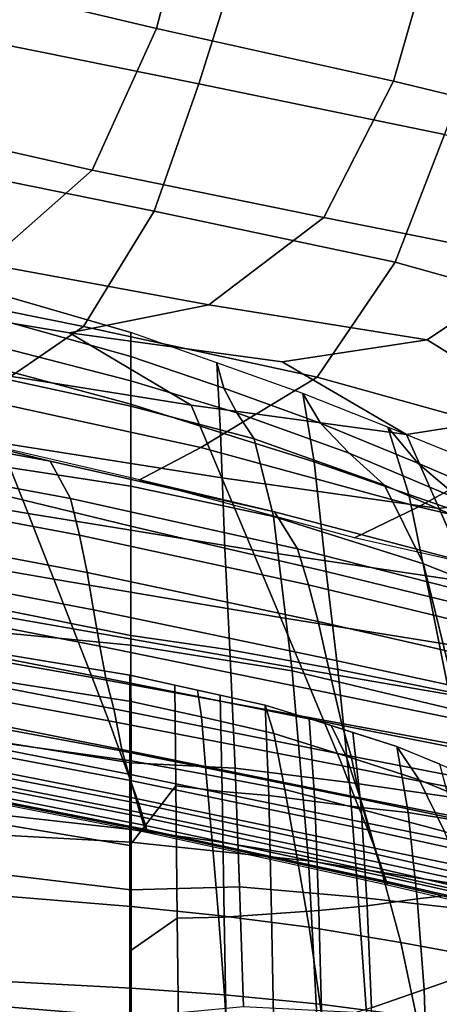
# Model space of a CAD drawing. Units: inches. Extents: x -12.2 to 12.1, y -9.6 to 12.
# Drawn here: x 6.4 to 7.6, y 5.6 to 8.3 of the extents above; entities that cross this region are included whole.
import ezdxf

# ---------------------------------------------------------------- set-up
doc = ezdxf.new("R2010")
doc.units = ezdxf.units.IN
doc.header["$MEASUREMENT"] = 0
for name, color, linetype in [('Knoll Seating Chair Back', 7, 'Continuous'), ('Knoll Seating Chair Frame', 2, 'Continuous'), ('Knoll Seating Chair Seat', 2, 'Continuous')]:
    doc.layers.add(name, color=color, linetype=linetype)

msp = doc.modelspace()

# ---------------------------------------------------------------- linework, layer by layer
at = {"layer": 'Knoll Seating Chair Back'}
for points in [[(6.7816, 8.2955, 33.3146), (6.8943, 8.7288, 33.3629), (6.2112, 8.8977, 33.4957), (6.1074, 8.4556, 33.4489)], [(7.4427, 8.1491, 33.1807), (7.5641, 8.5699, 33.2314), (6.8943, 8.7288, 33.3629), (6.7816, 8.2955, 33.3146)], [(6.2116, 8.2798, 16.7598), (6.3147, 8.6383, 16.6629), (7.0123, 8.499, 16.6943), (6.8997, 8.1414, 16.8)], [(8.0544, 8.0011, 32.9871), (8.1663, 8.3945, 33.0077), (7.5641, 8.5699, 33.2314), (7.4427, 8.1491, 33.1807)], [(6.8997, 8.1414, 16.8), (7.0123, 8.499, 16.6943), (7.7094, 8.3589, 16.7253), (7.5853, 8.0003, 16.8386)], [(6.6017, 7.9008, 33.2718), (6.7816, 8.2955, 33.3146), (6.1074, 8.4556, 33.4489), (5.9437, 8.0498, 33.4069)], [(6.0967, 7.9235, 16.8849), (6.2116, 8.2798, 16.7598), (6.8997, 8.1414, 16.8), (6.775, 7.7864, 16.9368)], [(7.2484, 7.7681, 33.1362), (7.4427, 8.1491, 33.1807), (6.7816, 8.2955, 33.3146), (6.6017, 7.9008, 33.2718)], [(6.775, 7.7864, 16.9368), (6.8997, 8.1414, 16.8), (7.5853, 8.0003, 16.8386), (7.4477, 7.644, 16.9854)], [(7.8639, 7.6459, 32.9691), (8.0544, 8.0011, 32.9871), (7.4427, 8.1491, 33.1807), (7.2484, 7.7681, 33.1362)], [(6.3051, 7.6391, 33.204), (6.6017, 7.9008, 33.2718), (5.9437, 8.0498, 33.4069), (5.6764, 7.7688, 33.3318)], [(7.4477, 7.644, 16.9854), (7.5853, 8.0003, 16.8386), (8.2248, 7.8192, 17.0171), (8.0831, 7.4657, 17.1252)], [(5.9174, 7.597, 17.024), (6.0967, 7.9235, 16.8849), (6.775, 7.7864, 16.9368), (6.5774, 7.4641, 17.0832)], [(6.9276, 7.525, 33.0734), (7.2484, 7.7681, 33.1362), (6.6017, 7.9008, 33.2718), (6.3051, 7.6391, 33.204)], [(6.5774, 7.4641, 17.0832), (6.775, 7.7864, 16.9368), (7.4477, 7.644, 16.9854), (7.2299, 7.3227, 17.138)], [(7.5368, 7.4269, 32.9292), (7.8639, 7.6459, 32.9691), (7.2484, 7.7681, 33.1362), (6.9276, 7.525, 33.0734)], [(7.2299, 7.3227, 17.138), (7.4477, 7.644, 16.9854), (8.0831, 7.4657, 17.1252), (7.8554, 7.1492, 17.2359)], [(7.8644, 7.2228, 32.4839), (8.1898, 7.4312, 32.5096), (7.8639, 7.6459, 32.9691), (7.5368, 7.4269, 32.9292)], [(6.5382, 7.4469, 33.0058), (6.9276, 7.525, 33.0734), (6.3051, 7.6391, 33.204), (5.9457, 7.5454, 33.1179)], [(5.6534, 7.3863, 17.1796), (5.9174, 7.597, 17.024), (6.5774, 7.4641, 17.0832), (6.2828, 7.2625, 17.2289)], [(6.2659, 7.342, 32.6556), (6.8778, 7.2447, 32.5558), (6.5382, 7.4469, 33.0058), (5.9457, 7.5454, 33.1179)], [(7.1316, 7.3657, 32.8837), (7.5368, 7.4269, 32.9292), (6.9276, 7.525, 33.0734), (6.5382, 7.4469, 33.0058)], [(6.2828, 7.2625, 17.2289), (6.5774, 7.4641, 17.0832), (7.2299, 7.3227, 17.138), (6.9055, 7.1269, 17.275)], [(6.8778, 7.2447, 32.5558), (7.4791, 7.1629, 32.4398), (7.1316, 7.3657, 32.8837), (6.5382, 7.4469, 33.0058)], [(7.4791, 7.1629, 32.4398), (7.8644, 7.2228, 32.4839), (7.5368, 7.4269, 32.9292), (7.1316, 7.3657, 32.8837)], [(6.3454, 7.1399, 32.0446), (6.9636, 7.0417, 31.9513), (6.8778, 7.2447, 32.5558), (6.2659, 7.342, 32.6556)], [(6.9055, 7.1269, 17.275), (7.2299, 7.3227, 17.138), (7.8554, 7.1492, 17.2359), (7.5123, 6.961, 17.3304)], [(5.8429, 7.2063, 17.6234), (6.4844, 7.088, 17.6296), (6.1294, 7.1772, 17.3399), (5.5197, 7.2953, 17.3152)], [(6.1294, 7.1772, 17.3399), (6.2828, 7.2625, 17.2289), (6.9055, 7.1269, 17.275), (6.7338, 7.0359, 17.3645)], [(5.7874, 7.0504, 31.5016), (6.4228, 6.9427, 31.4284), (6.3454, 7.1399, 32.0446), (5.7176, 7.2469, 32.1254)], [(6.9636, 7.0417, 31.9513), (7.5697, 6.9564, 31.842), (7.4791, 7.1629, 32.4398), (6.8778, 7.2447, 32.5558)], [(5.8944, 7.104, 18.1168), (6.5416, 6.9839, 18.1224), (6.4844, 7.088, 17.6296), (5.8429, 7.2063, 17.6234)], [(7.5697, 6.9564, 31.842), (7.9543, 7.0163, 31.8865), (7.8644, 7.2228, 32.4839), (7.4791, 7.1629, 32.4398)], [(6.4844, 7.088, 17.6296), (7.1107, 6.9472, 17.6409), (6.7338, 7.0359, 17.3645), (6.1294, 7.1772, 17.3399)], [(7.5123, 6.961, 17.3304), (7.8554, 7.1492, 17.2359), (8.3708, 7.0124, 17.5383), (8.0451, 6.8367, 17.5636)], [(6.4228, 6.9427, 31.4284), (7.0479, 6.8412, 31.3436), (6.9636, 7.0417, 31.9513), (6.3454, 7.1399, 32.0446)], [(6.7338, 7.0359, 17.3645), (6.9055, 7.1269, 17.275), (7.5123, 6.961, 17.3304), (7.3335, 6.8747, 17.3888)], [(5.9163, 7.0036, 18.6176), (6.5668, 6.8818, 18.6233), (6.5416, 6.9839, 18.1224), (5.8944, 7.104, 18.1168)], [(6.5416, 6.9839, 18.1224), (7.1744, 6.8438, 18.1312), (7.1107, 6.9472, 17.6409), (6.4844, 7.088, 17.6296)], [(5.8524, 6.8706, 30.8688), (6.4951, 6.7591, 30.8048), (6.4228, 6.9427, 31.4284), (5.7874, 7.0504, 31.5016)], [(7.1107, 6.9472, 17.6409), (7.7203, 6.7874, 17.6601), (7.3335, 6.8747, 17.3888), (6.7338, 7.0359, 17.3645)], [(7.0479, 6.8412, 31.3436), (7.6602, 6.7498, 31.2441), (7.5697, 6.9564, 31.842), (6.9636, 7.0417, 31.9513)], [(7.6602, 6.7498, 31.2441), (8.0442, 6.8084, 31.2863), (7.9543, 7.0163, 31.8865), (7.5697, 6.9564, 31.842)], [(5.9342, 6.9017, 19.119), (6.5876, 6.7779, 19.125), (6.5668, 6.8818, 18.6233), (5.9163, 7.0036, 18.6176)], [(6.5668, 6.8818, 18.6233), (7.2052, 6.743, 18.629), (7.1744, 6.8438, 18.1312), (6.5416, 6.9839, 18.1224)], [(7.3335, 6.8747, 17.3888), (7.5123, 6.961, 17.3304), (8.0451, 6.8367, 17.5636), (7.7203, 6.7874, 17.6601)], [(6.4951, 6.7591, 30.8048), (7.1275, 6.6516, 30.7305), (7.0479, 6.8412, 31.3436), (6.4228, 6.9427, 31.4284)], [(7.1744, 6.8438, 18.1312), (7.791, 6.6875, 18.1485), (7.7203, 6.7874, 17.6601), (7.1107, 6.9472, 17.6409)], [(5.949, 6.799, 19.6205), (6.6052, 6.6732, 19.6268), (6.5876, 6.7779, 19.125), (5.9342, 6.9017, 19.119)], [(5.9002, 6.7335, 30.219), (6.5486, 6.6206, 30.1636), (6.4951, 6.7591, 30.8048), (5.8524, 6.8706, 30.8688)], [(6.5876, 6.7779, 19.125), (7.2322, 6.6408, 19.1273), (7.2052, 6.743, 18.629), (6.5668, 6.8818, 18.6233)], [(7.2052, 6.743, 18.629), (7.8307, 6.5918, 18.6439), (7.791, 6.6875, 18.1485), (7.1744, 6.8438, 18.1312)], [(7.1275, 6.6516, 30.7305), (7.7472, 6.5521, 30.6432), (7.6602, 6.7498, 31.2441), (7.0479, 6.8412, 31.3436)], [(5.9645, 6.6996, 20.1218), (6.6231, 6.5722, 20.1284), (6.6052, 6.6732, 19.6268), (5.949, 6.799, 19.6205)], [(6.6052, 6.6732, 19.6268), (7.2557, 6.5377, 19.6257), (7.2322, 6.6408, 19.1273), (6.5876, 6.7779, 19.125)], [(5.9474, 6.6002, 29.5671), (6.6016, 6.4842, 29.521), (6.5486, 6.6206, 30.1636), (5.9002, 6.7335, 30.219)], [(6.5486, 6.6206, 30.1636), (7.1875, 6.5081, 30.1001), (7.1275, 6.6516, 30.7305), (6.4951, 6.7591, 30.8048)], [(7.2322, 6.6408, 19.1273), (7.8676, 6.4955, 19.1394), (7.8307, 6.5918, 18.6439), (7.2052, 6.743, 18.629)], [(5.9791, 6.611, 20.6237), (6.64, 6.4832, 20.6305), (6.6231, 6.5722, 20.1284), (5.9645, 6.6996, 20.1218)], [(6.6231, 6.5722, 20.1284), (7.279, 6.4381, 20.1243), (7.2557, 6.5377, 19.6257), (6.6052, 6.6732, 19.6268)], [(7.1875, 6.5081, 30.1001), (7.8149, 6.4001, 30.0263), (7.7472, 6.5521, 30.6432), (7.1275, 6.6516, 30.7305)], [(7.2557, 6.5377, 19.6257), (7.9009, 6.3982, 19.6349), (7.8676, 6.4955, 19.1394), (7.2322, 6.6408, 19.1273)], [(5.9889, 6.4842, 28.911), (6.6482, 6.3638, 28.8745), (6.6016, 6.4842, 29.521), (5.9474, 6.6002, 29.5671)], [(5.9988, 6.525, 21.1236), (6.6619, 6.3973, 21.1304), (6.64, 6.4832, 20.6305), (5.9791, 6.611, 20.6237)], [(6.6016, 6.4842, 29.521), (7.2471, 6.3656, 29.4689), (7.1875, 6.5081, 30.1001), (6.5486, 6.6206, 30.1636)], [(6.64, 6.4832, 20.6305), (7.2998, 6.3506, 20.6244), (7.279, 6.4381, 20.1243), (6.6231, 6.5722, 20.1284)], [(6.0196, 6.4154, 21.6757), (6.6847, 6.284, 21.6822), (6.6619, 6.3973, 21.1304), (5.9988, 6.525, 21.1236)], [(7.279, 6.4381, 20.1243), (7.9329, 6.3038, 20.1311), (7.9009, 6.3982, 19.6349), (7.2557, 6.5377, 19.6257)], [(7.2471, 6.3656, 29.4689), (7.8827, 6.2481, 29.4093), (7.8149, 6.4001, 30.0263), (7.1875, 6.5081, 30.1001)], [(6.0152, 6.4038, 28.2477), (6.6781, 6.2807, 28.2201), (6.6482, 6.3638, 28.8745), (5.9889, 6.4842, 28.911)], [(6.6482, 6.3638, 28.8745), (7.3001, 6.2379, 28.8342), (7.2471, 6.3656, 29.4689), (6.6016, 6.4842, 29.521)], [(6.6619, 6.3973, 21.1304), (7.3242, 6.2654, 21.1235), (7.2998, 6.3506, 20.6244), (6.64, 6.4832, 20.6305)], [(7.2998, 6.3506, 20.6244), (7.96, 6.2202, 20.6295), (7.9329, 6.3038, 20.1311), (7.279, 6.4381, 20.1243)], [(6.0426, 6.323, 27.5871), (6.7091, 6.1968, 27.568), (6.6781, 6.2807, 28.2201), (6.0152, 6.4038, 28.2477)], [(6.0372, 6.3461, 22.2359), (6.7041, 6.2145, 22.2417), (6.6847, 6.284, 21.6822), (6.0196, 6.4154, 21.6757)], [(6.6847, 6.284, 21.6822), (7.3484, 6.1492, 21.6754), (7.3242, 6.2654, 21.1235), (6.6619, 6.3973, 21.1304)], [(6.6781, 6.2807, 28.2201), (7.3351, 6.1492, 28.1906), (7.3001, 6.2379, 28.8342), (6.6482, 6.3638, 28.8745)], [(7.3001, 6.2379, 28.8342), (7.9436, 6.1107, 28.7889), (7.8827, 6.2481, 29.4093), (7.2471, 6.3656, 29.4689)], [(7.3242, 6.2654, 21.1235), (7.9871, 6.1365, 21.128), (7.96, 6.2202, 20.6295), (7.2998, 6.3506, 20.6244)], [(6.0547, 6.2786, 22.797), (6.7234, 6.1467, 22.8015), (6.7041, 6.2145, 22.2417), (6.0372, 6.3461, 22.2359)], [(6.0626, 6.2624, 26.9279), (6.7317, 6.133, 26.9164), (6.7091, 6.1968, 27.568), (6.0426, 6.323, 27.5871)], [(6.0653, 6.2389, 23.3614), (6.7351, 6.1079, 23.3645), (6.7234, 6.1467, 22.8015), (6.0547, 6.2786, 22.797)], [(6.7091, 6.1968, 27.568), (7.371, 6.0596, 27.5485), (7.3351, 6.1492, 28.1906), (6.6781, 6.2807, 28.2201)], [(6.7041, 6.2145, 22.2417), (7.3691, 6.0782, 22.2359), (7.3484, 6.1492, 21.6754), (6.6847, 6.284, 21.6822)], [(7.3484, 6.1492, 21.6754), (8.0118, 6.0182, 21.6797), (7.9871, 6.1365, 21.128), (7.3242, 6.2654, 21.1235)], [(6.0725, 6.226, 26.2709), (6.7431, 6.0949, 26.2659), (6.7317, 6.133, 26.9164), (6.0626, 6.2624, 26.9279)], [(6.0753, 6.2046, 23.9263), (6.7462, 6.0727, 23.9278), (6.7351, 6.1079, 23.3645), (6.0653, 6.2389, 23.3614)], [(7.3351, 6.1492, 28.1906), (7.9859, 6.0131, 28.1588), (7.9436, 6.1107, 28.7889), (7.3001, 6.2379, 28.8342)], [(6.0846, 6.183, 25.6214), (6.7569, 6.0518, 25.6214), (6.7431, 6.0949, 26.2659), (6.0725, 6.226, 26.2709)], [(6.7234, 6.1467, 22.8015), (7.3897, 6.0085, 22.7966), (7.3691, 6.0782, 22.2359), (6.7041, 6.2145, 22.2417)], [(6.0801, 6.1923, 24.492), (6.7515, 6.0604, 24.4922), (6.7462, 6.0727, 23.9278), (6.0753, 6.2046, 23.9263)], [(6.0826, 6.1882, 25.0573), (6.7543, 6.057, 25.0569), (6.7515, 6.0604, 24.4922), (6.0801, 6.1923, 24.492)], [(6.0846, 6.183, 25.6214), (6.7569, 6.0518, 25.6214), (6.7543, 6.057, 25.0569), (6.0826, 6.1882, 25.0573)], [(6.7317, 6.133, 26.9164), (7.3973, 5.9909, 26.9056), (7.371, 6.0596, 27.5485), (6.7091, 6.1968, 27.568)], [(6.7351, 6.1079, 23.3645), (7.4023, 5.968, 23.3607), (7.3897, 6.0085, 22.7966), (6.7234, 6.1467, 22.8015)], [(6.7431, 6.0949, 26.2659), (7.411, 5.9498, 26.2617), (7.3973, 5.9909, 26.9056), (6.7317, 6.133, 26.9164)], [(7.371, 6.0596, 27.5485), (8.0282, 5.9155, 27.5288), (7.9859, 6.0131, 28.1588), (7.3351, 6.1492, 28.1906)], [(7.3691, 6.0782, 22.2359), (8.0332, 5.9442, 22.2397), (8.0118, 6.0182, 21.6797), (7.3484, 6.1492, 21.6754)], [(6.7462, 6.0727, 23.9278), (7.4143, 5.9302, 23.9251), (7.4023, 5.968, 23.3607), (6.7351, 6.1079, 23.3645)], [(6.7569, 6.0518, 25.6214), (7.4264, 5.906, 25.6214), (7.411, 5.9498, 26.2617), (6.7431, 6.0949, 26.2659)], [(7.3897, 6.0085, 22.7966), (8.0546, 5.8702, 22.7997), (8.0332, 5.9442, 22.2397), (7.3691, 6.0782, 22.2359)], [(6.7515, 6.0604, 24.4922), (7.4202, 5.9159, 24.4905), (7.4143, 5.9302, 23.9251), (6.7462, 6.0727, 23.9278)], [(6.7543, 6.057, 25.0569), (7.4233, 5.9118, 25.0562), (7.4202, 5.9159, 24.4905), (6.7515, 6.0604, 24.4922)], [(6.7569, 6.0518, 25.6214), (7.4264, 5.906, 25.6214), (7.4233, 5.9118, 25.0562), (6.7543, 6.057, 25.0569)], [(7.3973, 5.9909, 26.9056), (8.0597, 5.8403, 26.8957), (8.0282, 5.9155, 27.5288), (7.371, 6.0596, 27.5485)], [(7.4023, 5.968, 23.3607), (8.0678, 5.825, 23.3629), (8.0546, 5.8702, 22.7997), (7.3897, 6.0085, 22.7966)], [(7.411, 5.9498, 26.2617), (8.0766, 5.795, 26.2586), (8.0597, 5.8403, 26.8957), (7.3973, 5.9909, 26.9056)], [(7.4143, 5.9302, 23.9251), (8.0805, 5.7821, 23.9264), (8.0678, 5.825, 23.3629), (7.4023, 5.968, 23.3607)], [(7.4264, 5.906, 25.6214), (8.0936, 5.7498, 25.6214), (8.0766, 5.795, 26.2586), (7.411, 5.9498, 26.2617)], [(7.4202, 5.9159, 24.4905), (8.0868, 5.7636, 24.491), (8.0805, 5.7821, 23.9264), (7.4143, 5.9302, 23.9251)], [(7.4233, 5.9118, 25.0562), (8.0902, 5.7567, 25.0562), (8.0868, 5.7636, 24.491), (7.4202, 5.9159, 24.4905)], [(7.4264, 5.906, 25.6214), (8.0936, 5.7498, 25.6214), (8.0902, 5.7567, 25.0562), (7.4233, 5.9118, 25.0562)]]:
    msp.add_3dface(points, dxfattribs=at)
at = {"layer": 'Knoll Seating Chair Frame'}
for points in [[(5.8722, 6.63, 15.5899), (5.8722, 6.1547, 15.3002), (6.7071, 6.0161, 15.3751), (6.7071, 6.4914, 15.6648)], [(5.875, 6.5491, 15.8253), (5.8722, 6.63, 15.5899), (6.7071, 6.4914, 15.6648), (6.7103, 6.4175, 15.8972)], [(5.8743, 6.3687, 16.008), (5.875, 6.5491, 15.8253), (6.7103, 6.4175, 15.8972), (6.7103, 6.2522, 16.0776)], [(6.9068, 6.3748, 15.9212), (6.8957, 6.4493, 15.6968), (6.7071, 6.4914, 15.6648), (6.7103, 6.4175, 15.8972)], [(6.7071, 6.4914, 15.6648), (6.8328, 6.4634, 15.6861), (6.8351, 6.1827, 15.4435), (6.7071, 6.0161, 15.3751)], [(6.8328, 6.4634, 15.6861), (6.9586, 6.4353, 15.7075), (6.9642, 6.1669, 15.4817), (6.8351, 6.1827, 15.4435)], [(7.1091, 6.3283, 15.932), (7.0843, 6.4073, 15.7288), (6.8957, 6.4493, 15.6968), (6.9068, 6.3748, 15.9212)], [(6.9586, 6.4353, 15.7075), (7.0843, 6.4073, 15.7288), (7.0944, 6.1552, 15.5267), (6.9642, 6.1669, 15.4817)], [(6.9204, 6.2142, 16.0982), (6.9068, 6.3748, 15.9212), (6.7103, 6.4175, 15.8972), (6.7103, 6.2522, 16.0776)], [(7.3108, 6.2653, 15.9377), (7.2684, 6.3507, 15.7643), (7.0843, 6.4073, 15.7288), (7.1091, 6.3283, 15.932)], [(7.0843, 6.4073, 15.7288), (7.2072, 6.3701, 15.7524), (7.2232, 6.1381, 15.5784), (7.0944, 6.1552, 15.5267)], [(5.8733, 6.1546, 16.1618), (5.8743, 6.3687, 16.008), (6.7103, 6.2522, 16.0776), (6.7103, 6.0606, 16.2325)], [(7.1397, 6.172, 16.0999), (7.1091, 6.3283, 15.932), (6.9068, 6.3748, 15.9212), (6.9204, 6.2142, 16.0982)], [(7.2072, 6.3701, 15.7524), (7.3296, 6.3312, 15.7763), (7.3528, 6.1221, 15.6332), (7.2232, 6.1381, 15.5784)], [(7.5139, 6.1992, 15.9394), (7.4519, 6.2923, 15.8003), (7.2684, 6.3507, 15.7643), (7.3108, 6.2653, 15.9377)], [(7.3612, 6.1148, 16.0925), (7.3108, 6.2653, 15.9377), (7.1091, 6.3283, 15.932), (7.1397, 6.172, 16.0999)], [(7.3296, 6.3312, 15.7763), (7.4519, 6.2923, 15.8003), (7.4837, 6.1082, 15.6877), (7.3528, 6.1221, 15.6332)], [(7.7121, 6.1174, 15.9309), (7.6304, 6.2174, 15.828), (7.4519, 6.2923, 15.8003), (7.5139, 6.1992, 15.9394)], [(7.4519, 6.2923, 15.8003), (7.5714, 6.2441, 15.8197), (7.613, 6.0863, 15.7355), (7.4837, 6.1082, 15.6877)], [(6.9367, 6.0284, 16.2523), (6.9204, 6.2142, 16.0982), (6.7103, 6.2522, 16.0776), (6.7103, 6.0606, 16.2325)], [(7.5853, 6.0548, 16.0793), (7.5139, 6.1992, 15.9394), (7.3108, 6.2653, 15.9377), (7.3612, 6.1148, 16.0925)], [(7.1724, 5.9905, 16.2517), (7.1397, 6.172, 16.0999), (6.9204, 6.2142, 16.0982), (6.9367, 6.0284, 16.2523)], [(7.8046, 5.9808, 16.0508), (7.7121, 6.1174, 15.9309), (7.5139, 6.1992, 15.9394), (7.5853, 6.0548, 16.0793)], [(6.7071, 6.0161, 15.3751), (6.8351, 6.1827, 15.4435), (6.8388, 5.8133, 15.4141), (6.7071, 5.721, 15.3754)], [(6.8351, 6.1827, 15.4435), (6.9642, 6.1669, 15.4817), (6.9704, 5.8155, 15.4625), (6.8388, 5.8133, 15.4141)], [(6.9642, 6.1669, 15.4817), (7.0944, 6.1552, 15.5267), (7.1026, 5.8251, 15.5179), (6.9704, 5.8155, 15.4625)], [(7.4112, 5.9389, 16.2411), (7.3612, 6.1148, 16.0925), (7.1397, 6.172, 16.0999), (7.1724, 5.9905, 16.2517)], [(5.8721, 5.9147, 16.2816), (5.8733, 6.1546, 16.1618), (6.7103, 6.0606, 16.2325), (6.7103, 5.8453, 16.3532)], [(5.8722, 6.1547, 15.3002), (5.8722, 5.5646, 15.3008), (6.7071, 5.426, 15.3757), (6.7071, 6.0161, 15.3751)], [(7.0944, 6.1552, 15.5267), (7.2232, 6.1381, 15.5784), (7.2347, 5.8339, 15.5785), (7.1026, 5.8251, 15.5179)], [(7.2232, 6.1381, 15.5784), (7.3528, 6.1221, 15.6332), (7.3695, 5.8476, 15.6403), (7.2347, 5.8339, 15.5785)], [(7.3528, 6.1221, 15.6332), (7.4837, 6.1082, 15.6877), (7.5087, 5.8672, 15.6963), (7.3695, 5.8476, 15.6403)], [(7.6528, 5.8842, 16.224), (7.5853, 6.0548, 16.0793), (7.3612, 6.1148, 16.0925), (7.4112, 5.9389, 16.2411)], [(7.4837, 6.1082, 15.6877), (7.613, 6.0863, 15.7355), (7.6493, 5.8823, 15.7396), (7.5087, 5.8672, 15.6963)], [(6.9546, 5.8201, 16.3744), (6.9367, 6.0284, 16.2523), (6.7103, 6.0606, 16.2325), (6.7103, 5.8453, 16.3532)], [(7.2073, 5.7882, 16.3774), (7.1724, 5.9905, 16.2517), (6.9367, 6.0284, 16.2523), (6.9546, 5.8201, 16.3744)], [(7.463, 5.7446, 16.3718), (7.4112, 5.9389, 16.2411), (7.1724, 5.9905, 16.2517), (7.2073, 5.7882, 16.3774)], [(7.7213, 5.6978, 16.3605), (7.6528, 5.8842, 16.224), (7.4112, 5.9389, 16.2411), (7.463, 5.7446, 16.3718)], [(5.8709, 5.6625, 16.3758), (5.8721, 5.9147, 16.2816), (6.7103, 5.8453, 16.3532), (6.7103, 5.6172, 16.4475)], [(7.5087, 5.8672, 15.6963), (7.6493, 5.8823, 15.7396), (7.6812, 5.6666, 15.7654), (7.5282, 5.6143, 15.7365)], [(7.3695, 5.8476, 15.6403), (7.5087, 5.8672, 15.6963), (7.5282, 5.6143, 15.7365), (7.3811, 5.5628, 15.6862)], [(6.9714, 5.5991, 16.4712), (6.9546, 5.8201, 16.3744), (6.7103, 5.8453, 16.3532), (6.7103, 5.6172, 16.4475)], [(7.1026, 5.8251, 15.5179), (7.2347, 5.8339, 15.5785), (7.2425, 5.522, 15.6213), (7.1092, 5.4896, 15.554)], [(7.2347, 5.8339, 15.5785), (7.3695, 5.8476, 15.6403), (7.3811, 5.5628, 15.6862), (7.2425, 5.522, 15.6213)], [(6.7071, 5.721, 15.3754), (6.8388, 5.8133, 15.4141), (6.8437, 5.4389, 15.4278), (6.7071, 5.426, 15.3757)], [(6.8388, 5.8133, 15.4141), (6.9704, 5.8155, 15.4625), (6.977, 5.4602, 15.4881), (6.8437, 5.4389, 15.4278)], [(7.2381, 5.5733, 16.4807), (7.2073, 5.7882, 16.3774), (6.9546, 5.8201, 16.3744), (6.9714, 5.5991, 16.4712)], [(6.9704, 5.8155, 15.4625), (7.1026, 5.8251, 15.5179), (7.1092, 5.4896, 15.554), (6.977, 5.4602, 15.4881)], [(7.5069, 5.5378, 16.4842), (7.463, 5.7446, 16.3718), (7.2073, 5.7882, 16.3774), (7.2381, 5.5733, 16.4807)], [(7.7773, 5.4991, 16.4833), (7.7213, 5.6978, 16.3605), (7.463, 5.7446, 16.3718), (7.5069, 5.5378, 16.4842)], [(5.8699, 5.4038, 16.4431), (5.8709, 5.6625, 16.3758), (6.7103, 5.6172, 16.4475), (6.7103, 5.3797, 16.5148)], [(7.5282, 5.6143, 15.7365), (7.6812, 5.6666, 15.7654), (7.7017, 5.4381, 15.7969), (7.5369, 5.3508, 15.7867)], [(6.986, 5.3686, 16.5414), (6.9714, 5.5991, 16.4712), (6.7103, 5.6172, 16.4475), (6.7103, 5.3797, 16.5148)], [(7.3811, 5.5628, 15.6862), (7.5282, 5.6143, 15.7365), (7.5369, 5.3508, 15.7867), (7.3837, 5.2707, 15.7441)], [(7.2647, 5.35, 16.5584), (7.2381, 5.5733, 16.4807), (6.9714, 5.5991, 16.4712), (6.986, 5.3686, 16.5414)], [(7.5444, 5.3241, 16.5724), (7.5069, 5.5378, 16.4842), (7.2381, 5.5733, 16.4807), (7.2647, 5.35, 16.5584)]]:
    msp.add_3dface(points, dxfattribs=at)
at = {"layer": 'Knoll Seating Chair Seat'}
for points in [[(6.7095, 7.3801, 16.3342), (6.7095, 7.4473, 15.7868), (5.0599, 7.9265, 15.7868), (5.0582, 7.8436, 16.3556)], [(5.0587, 7.6925, 15.5156), (5.0599, 7.9265, 15.7868), (6.7095, 7.4473, 15.7868), (6.7095, 7.2473, 15.5225)], [(6.7095, 7.3129, 16.8816), (6.7095, 7.3801, 16.3342), (5.0582, 7.8436, 16.3556), (5.0539, 7.7393, 16.9244)], [(6.7095, 7.2416, 17.4285), (6.7095, 7.3129, 16.8816), (5.0539, 7.7393, 16.9244), (5.048, 7.6005, 17.4887)], [(5.0554, 7.3086, 15.5851), (5.0587, 7.6925, 15.5156), (6.7095, 7.2473, 15.5225), (6.7095, 6.9065, 15.5872)], [(6.7095, 7.0187, 17.9282), (6.7095, 7.2416, 17.4285), (5.048, 7.6005, 17.4887), (5.0409, 7.2747, 17.9779)], [(6.9688, 7.292, 16.3236), (6.9498, 7.3624, 15.7912), (6.7095, 7.4473, 15.7868), (6.7095, 7.3801, 16.3342)], [(6.7095, 7.2473, 15.5225), (6.9596, 7.168, 15.5456), (6.9498, 7.3624, 15.7912), (6.7095, 7.4473, 15.7868)], [(7.0058, 7.2231, 16.8693), (6.9688, 7.292, 16.3236), (6.7095, 7.3801, 16.3342), (6.7095, 7.3129, 16.8816)], [(7.2387, 7.1947, 16.2798), (7.19, 7.2774, 15.7957), (6.9498, 7.3624, 15.7912), (6.9688, 7.292, 16.3236)], [(6.9596, 7.168, 15.5456), (7.2209, 7.0861, 15.586), (7.19, 7.2774, 15.7957), (6.9498, 7.3624, 15.7912)], [(7.0541, 7.1509, 17.4235), (7.0058, 7.2231, 16.8693), (6.7095, 7.3129, 16.8816), (6.7095, 7.2416, 17.4285)], [(5.051, 6.9354, 15.7115), (5.0554, 7.3086, 15.5851), (6.7095, 6.9065, 15.5872), (6.7095, 6.6016, 15.7591)], [(7.3189, 7.1108, 16.7985), (7.2387, 7.1947, 16.2798), (6.9688, 7.292, 16.3236), (7.0058, 7.2231, 16.8693)], [(6.7095, 6.5745, 18.245), (6.7095, 7.0187, 17.9282), (5.0409, 7.2747, 17.9779), (5.0338, 6.7365, 18.2517)], [(7.5108, 7.083, 16.2064), (7.4269, 7.1834, 15.8001), (7.19, 7.2774, 15.7957), (7.2387, 7.1947, 16.2798)], [(7.2209, 7.0861, 15.586), (7.4858, 6.995, 15.6394), (7.4269, 7.1834, 15.8001), (7.19, 7.2774, 15.7957)], [(6.7095, 6.9065, 15.5872), (6.9722, 6.8456, 15.6262), (6.9596, 7.168, 15.5456), (6.7095, 7.2473, 15.5225)], [(7.1081, 6.9338, 17.937), (7.0541, 7.1509, 17.4235), (6.7095, 7.2416, 17.4285), (6.7095, 7.0187, 17.9282)], [(7.418, 7.021, 17.3398), (7.3189, 7.1108, 16.7985), (7.0058, 7.2231, 16.8693), (7.0541, 7.1509, 17.4235)], [(7.6347, 6.9772, 16.6615), (7.5108, 7.083, 16.2064), (7.2387, 7.1947, 16.2798), (7.3189, 7.1108, 16.7985)], [(7.7825, 6.9664, 16.1168), (7.6631, 7.0876, 15.8044), (7.4269, 7.1834, 15.8001), (7.5108, 7.083, 16.2064)], [(7.4858, 6.995, 15.6394), (7.7541, 6.902, 15.6973), (7.6631, 7.0876, 15.8044), (7.4269, 7.1834, 15.8001)], [(6.9722, 6.8456, 15.6262), (7.2544, 6.7805, 15.6737), (7.2209, 7.0861, 15.586), (6.9596, 7.168, 15.5456)], [(7.5265, 6.802, 17.853), (7.418, 7.021, 17.3398), (7.0541, 7.1509, 17.4235), (7.1081, 6.9338, 17.937)], [(7.781, 6.8615, 17.149), (7.6347, 6.9772, 16.6615), (7.3189, 7.1108, 16.7985), (7.418, 7.021, 17.3398)], [(7.2544, 6.7805, 15.6737), (7.5441, 6.7096, 15.7327), (7.4858, 6.995, 15.6394), (7.2209, 7.0861, 15.586)], [(7.9438, 6.8341, 16.4866), (7.7825, 6.9664, 16.1168), (7.5108, 7.083, 16.2064), (7.6347, 6.9772, 16.6615)], [(7.1597, 6.5036, 18.2755), (7.1081, 6.9338, 17.937), (6.7095, 7.0187, 17.9282), (6.7095, 6.5745, 18.245)], [(7.9383, 6.6387, 17.6206), (7.781, 6.8615, 17.149), (7.418, 7.021, 17.3398), (7.5265, 6.802, 17.853)], [(7.5441, 6.7096, 15.7327), (7.8406, 6.6384, 15.7898), (7.7541, 6.902, 15.6973), (7.4858, 6.995, 15.6394)], [(5.0457, 6.5139, 15.6992), (5.051, 6.9354, 15.7115), (6.7095, 6.6016, 15.7591), (6.7095, 6.2469, 15.7852)], [(7.6265, 6.3919, 18.212), (7.5265, 6.802, 17.853), (7.1081, 6.9338, 17.937), (7.1597, 6.5036, 18.2755)], [(6.7095, 6.6016, 15.7591), (6.9861, 6.5615, 15.8171), (6.9722, 6.8456, 15.6262), (6.7095, 6.9065, 15.5872)], [(6.9861, 6.5615, 15.8171), (7.2875, 6.5065, 15.8653), (7.2544, 6.7805, 15.6737), (6.9722, 6.8456, 15.6262)], [(8.0784, 6.2556, 17.9676), (7.9383, 6.6387, 17.6206), (7.5265, 6.802, 17.853), (7.6265, 6.3919, 18.212)], [(7.2875, 6.5065, 15.8653), (7.5975, 6.4447, 15.9188), (7.5441, 6.7096, 15.7327), (7.2544, 6.7805, 15.6737)], [(6.7095, 6.0255, 18.2859), (6.7095, 6.5745, 18.245), (5.0338, 6.7365, 18.2517), (5.0276, 6.1168, 18.2874)], [(7.5975, 6.4447, 15.9188), (7.9173, 6.382, 15.9595), (7.8406, 6.6384, 15.7898), (7.5441, 6.7096, 15.7327)], [(6.7095, 6.2469, 15.7852), (7.0007, 6.2318, 15.8722), (6.9861, 6.5615, 15.8171), (6.7095, 6.6016, 15.7591)], [(7.2052, 5.9726, 18.3456), (7.1597, 6.5036, 18.2755), (6.7095, 6.5745, 18.245), (6.7095, 6.0255, 18.2859)], [(7.0007, 6.2318, 15.8722), (7.3202, 6.1913, 15.9406), (7.2875, 6.5065, 15.8653), (6.9861, 6.5615, 15.8171)], [(5.0404, 6.092, 15.682), (5.0457, 6.5139, 15.6992), (6.7095, 6.2469, 15.7852), (6.7095, 5.8919, 15.8055)], [(7.7154, 5.8932, 18.3268), (7.6265, 6.3919, 18.212), (7.1597, 6.5036, 18.2755), (7.2052, 5.9726, 18.3456)], [(7.3202, 6.1913, 15.9406), (7.6483, 6.1439, 16.0149), (7.5975, 6.4447, 15.9188), (7.2875, 6.5065, 15.8653)], [(6.7095, 5.8919, 15.8055), (7.0129, 5.9004, 15.9218), (7.0007, 6.2318, 15.8722), (6.7095, 6.2469, 15.7852)], [(7.0129, 5.9004, 15.9218), (7.3445, 5.8712, 16.0111), (7.3202, 6.1913, 15.9406), (7.0007, 6.2318, 15.8722)], [(7.3445, 5.8712, 16.0111), (7.6819, 5.8338, 16.1076), (7.6483, 6.1439, 16.0149), (7.3202, 6.1913, 15.9406)], [(6.7095, 5.4741, 18.2939), (6.7095, 6.0255, 18.2859), (5.0276, 6.1168, 18.2874), (5.0232, 5.5092, 18.2946)], [(5.0357, 5.6761, 15.6687), (5.0404, 6.092, 15.682), (6.7095, 5.8919, 15.8055), (6.7095, 5.5368, 15.8258)], [(7.2344, 5.4373, 18.3753), (7.2052, 5.9726, 18.3456), (6.7095, 6.0255, 18.2859), (6.7095, 5.4741, 18.2939)], [(7.7673, 5.3898, 18.391), (7.7154, 5.8932, 18.3268), (7.2052, 5.9726, 18.3456), (7.2344, 5.4373, 18.3753)], [(6.7095, 5.5368, 15.8258), (7.024, 5.5667, 15.9676), (7.0129, 5.9004, 15.9218), (6.7095, 5.8919, 15.8055)], [(7.024, 5.5667, 15.9676), (7.3673, 5.5491, 16.075), (7.3445, 5.8712, 16.0111), (7.0129, 5.9004, 15.9218)], [(7.3673, 5.5491, 16.075), (7.7146, 5.5228, 16.1907), (7.6819, 5.8338, 16.1076), (7.3445, 5.8712, 16.0111)], [(5.0324, 5.2721, 15.6628), (5.0357, 5.6761, 15.6687), (6.7095, 5.5368, 15.8258), (6.7095, 5.1818, 15.846)]]:
    msp.add_3dface(points, dxfattribs=at)

doc.saveas('drawing.dxf')
